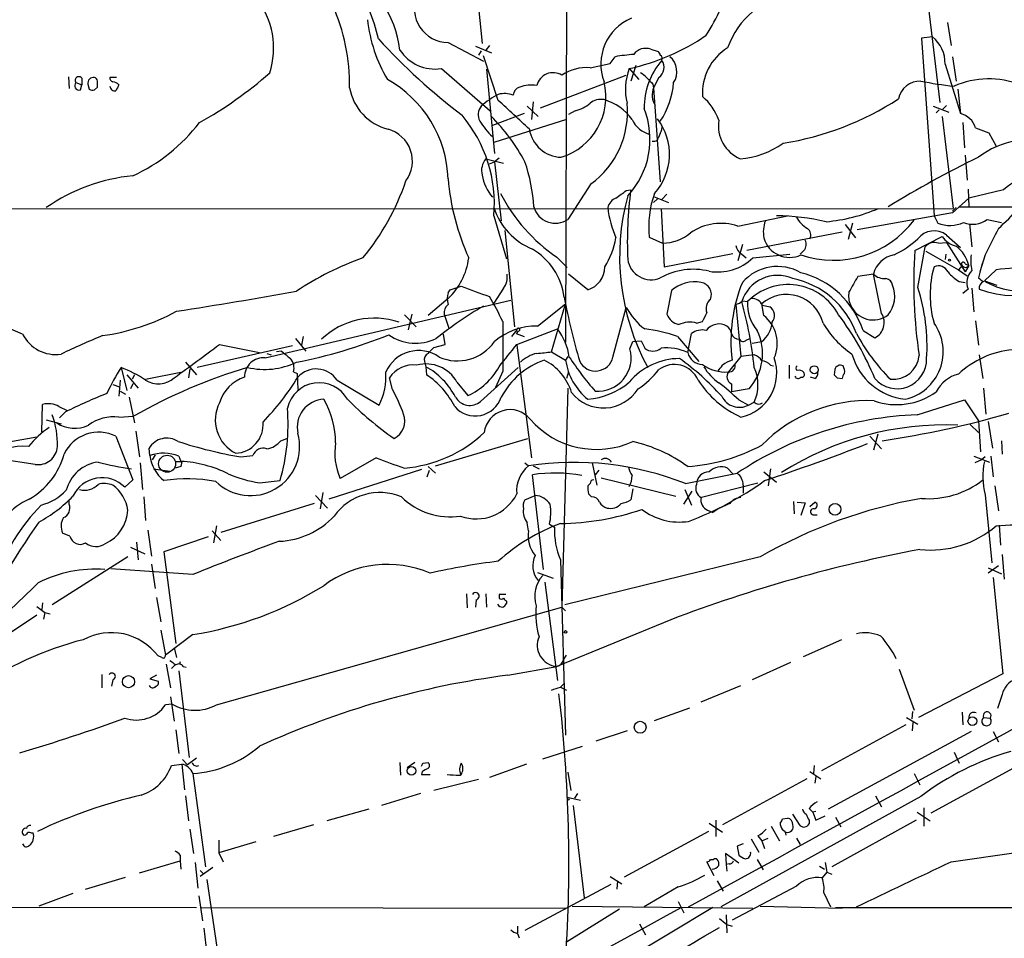
# Model space of a CAD drawing. Extents: x 2 to 1028, y 1648 to 2458.
# Drawn here: x 372 to 485, y 2294 to 2399 of the extents above; entities that cross this region are included whole.
import ezdxf

# ---------------------------------------------------------------- set-up
doc = ezdxf.new("R2010")
doc.units = 0
doc.header["$MEASUREMENT"] = 0
doc.layers.add('MAIN', color=5, linetype='CONTINUOUS')

msp = doc.modelspace()

# ---------------------------------------------------------------- linework, layer by layer
at = {"layer": 'MAIN'}
for p, q in [((435.102, 2457.0834), (434.848, 2361.9181)), ((424.18, 2407.3841), (425.2807, 2396.1234)), ((476.3347, 2400.4414), (477.6893, 2389.3501)), ((478.536, 2398.4941), (478.9593, 2395.8694)), ((421.386, 2396.2081), (425.45, 2394.0914)), ((426.1273, 2395.8694), (425.704, 2395.3614)), ((476.8427, 2396.8854), (475.5727, 2396.7161)), ((475.5727, 2396.7161), (477.012, 2376.3961)), ((424.5187, 2395.7848), (426.3813, 2395.0228)), ((425.196, 2395.2768), (424.8573, 2394.7688)), ((444.5847, 2395.4461), (445.4313, 2395.1921)), ((427.1433, 2389.6041), (425.45, 2394.6841)), ((437.642, 2393.3294), (439.928, 2393.8374)), ((439.928, 2393.8374), (440.5207, 2394.5994)), ((442.8913, 2393.5834), (442.2987, 2391.8054)), ((478.282, 2393.7528), (480.06, 2388.0801)), ((479.1287, 2394.5994), (479.552, 2391.8054)), ((420.624, 2393.2448), (426.212, 2388.4188)), ((425.7887, 2393.1601), (426.72, 2383.5081)), ((431.9693, 2388.7574), (441.7907, 2392.4828)), ((442.1293, 2393.2448), (443.23, 2391.9748)), ((377.952, 2392.3134), (378.0367, 2390.9588)), ((378.7987, 2391.6361), (379.476, 2391.3821)), ((379.3067, 2390.7894), (379.476, 2391.3821)), ((379.476, 2392.1441), (379.476, 2391.3821)), ((380.1533, 2391.4668), (380.3227, 2390.8741)), ((383.4553, 2392.2288), (382.6933, 2392.2288)), ((444.8387, 2391.4668), (444.9233, 2391.0434)), ((445.516, 2392.2288), (444.9233, 2391.0434)), ((380.9153, 2390.7894), (381.254, 2391.1281)), ((444.9233, 2391.0434), (445.6853, 2380.2908)), ((479.7213, 2390.8741), (480.06, 2388.0801)), ((431.1227, 2389.4348), (430.9533, 2387.4028)), ((430.1067, 2388.0801), (426.466, 2386.7254)), ((430.4453, 2388.9268), (431.7153, 2387.7414)), ((435.9487, 2388.4188), (435.1867, 2387.9954)), ((476.9273, 2388.9268), (478.7053, 2388.2494)), ((477.6047, 2388.5034), (477.266, 2388.1648)), ((478.4513, 2389.0114), (478.028, 2388.5881)), ((434.9327, 2387.4028), (426.6353, 2384.7781)), ((477.9433, 2387.7414), (479.2133, 2377.2428)), ((480.314, 2387.0641), (480.4833, 2384.1854)), ((445.6853, 2385.7941), (445.4313, 2385.2861)), ((481.7533, 2386.4714), (483.2773, 2385.8788)), ((483.2773, 2385.8788), (484.124, 2384.3548)), ((445.3467, 2385.0321), (445.4313, 2385.2861)), ((425.704, 2382.9154), (427.736, 2382.4074)), ((426.1273, 2382.3228), (426.72, 2382.5768)), ((427.228, 2383.0001), (426.72, 2382.5768)), ((426.72, 2382.5768), (427.482, 2375.8034)), ((480.568, 2383.3388), (480.822, 2380.4601)), ((437.7267, 2380.0368), (435.102, 2375.9728)), ((441.7907, 2379.2748), (442.2987, 2379.3594)), ((480.9067, 2379.4441), (480.9913, 2377.4121)), ((484.9707, 2379.3594), (480.9913, 2378.4281)), ((444.9233, 2378.5974), (446.6167, 2377.9201)), ((445.3467, 2378.3434), (444.9233, 2377.9201)), ((446.4473, 2378.8514), (445.8547, 2378.2588)), ((480.9913, 2378.4281), (479.1287, 2376.7348)), ((300.9053, 2377.1581), (479.2133, 2377.2428)), ((445.77, 2377.2428), (446.1087, 2370.5541)), ((479.1287, 2376.7348), (468.2067, 2374.7874)), ((479.552, 2377.3274), (479.1287, 2376.9041)), ((479.8907, 2377.4121), (519.176, 2377.4121)), ((426.6353, 2376.3961), (428.0747, 2371.4854)), ((454.5753, 2375.2108), (460.248, 2376.3961)), ((467.6987, 2375.5494), (467.1907, 2373.6868)), ((477.012, 2376.3961), (477.4353, 2375.5494)), ((483.108, 2375.9728), (484.7167, 2375.6341)), ((427.9053, 2374.7028), (429.006, 2363.6961)), ((466.5133, 2374.5334), (455.5913, 2372.4168)), ((466.852, 2375.3801), (468.0373, 2373.8561)), ((481.076, 2375.4648), (481.33, 2372.8401)), ((444.4153, 2373.9408), (445.9393, 2373.2634)), ((474.8107, 2372.4168), (477.9433, 2374.0254)), ((477.52, 2373.2634), (478.4513, 2373.3481)), ((478.4513, 2374.1948), (480.06, 2372.7554)), ((478.4513, 2373.3481), (480.568, 2369.9614)), ((455.0833, 2373.0941), (454.5753, 2371.2314)), ((462.1107, 2372.4168), (461.6873, 2371.9934)), ((475.1493, 2368.1834), (475.996, 2372.8401)), ((476.0807, 2372.3321), (479.806, 2370.2154)), ((433.832, 2371.6548), (435.0173, 2370.4694)), ((446.1087, 2370.5541), (453.9827, 2372.0781)), ((454.9987, 2371.9934), (455.5067, 2371.5701)), ((456.2687, 2371.5701), (460.502, 2371.9934)), ((478.3667, 2371.9934), (478.282, 2371.4008)), ((482.854, 2371.9088), (482.2613, 2369.9614)), ((480.2293, 2370.7234), (479.806, 2370.2154)), ((479.806, 2370.2154), (480.822, 2369.5381)), ((480.568, 2370.8928), (480.9913, 2370.7234)), ((480.9913, 2370.7234), (480.568, 2369.9614)), ((482.5153, 2370.9774), (482.092, 2369.2841)), ((484.124, 2370.2154), (482.7693, 2368.9454)), ((437.388, 2367.9294), (435.1867, 2369.7074)), ((470.0693, 2369.7074), (468.2913, 2369.4534)), ((471.0007, 2365.2201), (470.0693, 2369.7074)), ((479.8907, 2368.8608), (480.568, 2368.7761)), ((482.7693, 2368.9454), (484.2087, 2368.4374)), ((421.386, 2367.5908), (421.64, 2367.9294)), ((421.64, 2367.9294), (422.91, 2368.3528)), ((427.736, 2368.0988), (426.6353, 2366.4054)), ((446.9553, 2367.8448), (446.4473, 2365.1354)), ((480.9067, 2368.0141), (480.314, 2367.5061)), ((481.33, 2368.0988), (481.584, 2365.3894)), ((400.4733, 2360.1401), (428.5827, 2366.7441)), ((421.386, 2366.9134), (419.1, 2364.9661)), ((455.0833, 2366.6594), (455.676, 2366.5748)), ((431.6307, 2363.7808), (434.848, 2366.3208)), ((433.2393, 2360.8174), (434.848, 2366.3208)), ((440.2667, 2360.2248), (441.7907, 2365.8974)), ((454.3213, 2366.2361), (454.914, 2360.3094)), ((457.5387, 2364.9661), (457.2847, 2366.3208)), ((457.3693, 2366.1514), (458.216, 2365.9821)), ((372.7027, 2362.8494), (367.4533, 2365.0508)), ((416.3907, 2365.0508), (417.7453, 2363.6961)), ((417.2373, 2365.1354), (416.814, 2363.3574)), ((420.9627, 2365.1354), (421.4707, 2363.5268)), ((449.834, 2364.1194), (450.5113, 2364.2888)), ((481.7533, 2364.3734), (482.092, 2361.5794)), ((429.26, 2363.3574), (428.6673, 2362.5954)), ((429.4293, 2363.1881), (429.1753, 2362.9341)), ((429.26, 2361.6641), (433.9167, 2363.4421)), ((468.884, 2363.2728), (470.2387, 2362.4261)), ((403.9447, 2362.3414), (405.13, 2360.9021)), ((404.7913, 2362.5954), (404.622, 2361.5794)), ((421.0473, 2361.6641), (420.878, 2362.8494)), ((429.1753, 2362.9341), (430.1067, 2362.5954)), ((442.5527, 2362.0028), (443.484, 2362.0874)), ((443.484, 2362.0874), (443.9073, 2361.2408)), ((447.6327, 2362.5954), (450.088, 2359.7168)), ((448.818, 2360.7328), (449.2413, 2362.9341)), ((455.5067, 2362.1721), (455.93, 2362.3414)), ((403.606, 2361.4948), (392.684, 2359.0394)), ((395.224, 2361.6641), (399.796, 2360.7328)), ((402.336, 2360.9021), (401.7433, 2360.8174)), ((419.7773, 2361.3254), (421.0473, 2361.6641)), ((429.26, 2361.5794), (430.9533, 2348.7101)), ((442.214, 2361.1561), (442.5527, 2362.0028)), ((456.184, 2361.8334), (457.2847, 2362.0028)), ((400.6427, 2360.6481), (401.1507, 2360.4788)), ((433.2393, 2360.8174), (434.848, 2359.8861)), ((435.102, 2360.3094), (434.848, 2359.8861)), ((454.914, 2360.3094), (453.4747, 2358.5314)), ((456.438, 2360.4788), (454.914, 2360.3094)), ((482.1767, 2360.4788), (482.6, 2357.7694)), ((383.9633, 2359.0394), (384.6407, 2356.4148)), ((391.3293, 2359.6321), (392.5993, 2358.1928)), ((391.8373, 2358.8701), (391.668, 2357.8541)), ((418.6767, 2359.7168), (418.846, 2359.1241)), ((418.846, 2359.1241), (418.9307, 2358.1928)), ((425.1113, 2355.1448), (429.4293, 2359.0394)), ((458.3007, 2359.2934), (458.6393, 2359.2088)), ((460.4173, 2359.2934), (460.4173, 2357.7694)), ((465.6667, 2358.7854), (465.582, 2358.1928)), ((383.8787, 2357.6001), (383.7093, 2355.7374)), ((384.6407, 2358.1928), (385.9107, 2356.6688)), ((385.4873, 2358.1928), (385.2333, 2357.6848)), ((386.7573, 2357.6848), (390.9907, 2358.5314)), ((403.6907, 2358.5314), (404.114, 2358.3621)), ((404.114, 2358.3621), (404.1987, 2356.4994)), ((408.686, 2357.6001), (413.512, 2354.7214)), ((415.036, 2356.4994), (414.6973, 2357.8541)), ((427.6513, 2358.6161), (426.8047, 2356.7534)), ((435.1867, 2358.5314), (434.9327, 2357.7694)), ((463.3807, 2357.7694), (462.8727, 2357.9388)), ((465.9207, 2357.8541), (466.5133, 2357.7694)), ((383.032, 2357.0921), (383.794, 2356.8381)), ((385.318, 2357.1768), (385.064, 2356.5841)), ((422.402, 2357.3461), (423.672, 2355.8221)), ((435.102, 2356.6688), (434.4247, 2331.6074)), ((453.8133, 2357.1768), (453.8133, 2356.2454)), ((455.8453, 2356.5841), (453.8133, 2356.2454)), ((482.6847, 2356.6688), (482.9387, 2353.7054)), ((383.8787, 2356.3301), (384.4713, 2355.9914)), ((384.8947, 2355.6528), (385.4873, 2352.6894)), ((454.66, 2355.3141), (455.7607, 2354.7214)), ((475.0647, 2353.6208), (480.4833, 2355.3141)), ((480.4833, 2355.3141), (482.092, 2352.9434)), ((374.904, 2351.6734), (374.9887, 2354.8061)), ((376.8513, 2354.5521), (377.7827, 2354.1288)), ((455.7607, 2354.7214), (456.438, 2355.0601)), ((375.412, 2353.0281), (377.1053, 2352.6048)), ((377.6133, 2353.9594), (376.936, 2353.2821)), ((383.7093, 2353.3668), (385.4027, 2353.4514)), ((376.5973, 2352.6894), (377.1053, 2352.6048)), ((481.1607, 2352.5201), (482.092, 2351.5888)), ((482.092, 2352.9434), (482.346, 2349.3874)), ((483.1927, 2352.8588), (483.7007, 2349.8108)), ((366.6067, 2349.7261), (374.3113, 2351.0808)), ((383.3707, 2351.1654), (385.318, 2346.1701)), ((385.6567, 2351.7581), (386.08, 2348.7948)), ((402.2513, 2350.6574), (402.9287, 2350.9114)), ((419.9467, 2347.7788), (430.53, 2350.9114)), ((469.646, 2351.1654), (471.0007, 2349.7261)), ((470.5773, 2351.4194), (470.0693, 2349.5568)), ((387.2653, 2348.9641), (387.1807, 2349.8108)), ((484.7167, 2350.6574), (484.8013, 2349.1334)), ((374.142, 2347.9481), (370.078, 2348.5408)), ((387.858, 2349.0488), (387.5193, 2348.4561)), ((390.5673, 2348.8794), (390.8213, 2348.2868)), ((397.6793, 2348.7948), (399.034, 2348.9641)), ((413.1733, 2348.7101), (409.0247, 2346.3394)), ((481.584, 2348.8794), (483.362, 2348.2021)), ((482.854, 2348.7948), (482.4307, 2348.4561)), ((483.5313, 2348.8794), (483.7853, 2346.5088)), ((386.1647, 2348.1174), (386.4187, 2345.0694)), ((387.6887, 2347.4401), (389.5513, 2347.1861)), ((390.144, 2348.2868), (390.906, 2348.2868)), ((390.8213, 2347.6941), (390.144, 2347.5248)), ((390.906, 2348.2868), (390.8213, 2347.6941)), ((390.906, 2348.2868), (390.8213, 2347.6941)), ((419.1, 2347.6941), (419.9467, 2346.9321)), ((430.1913, 2348.1174), (430.6147, 2347.7788)), ((431.1227, 2347.7788), (431.8, 2347.4401)), ((437.896, 2348.1174), (438.404, 2345.5774)), ((453.39, 2347.5248), (453.9827, 2346.8474)), ((458.3007, 2347.4401), (458.0467, 2345.4928)), ((482.4307, 2348.4561), (481.6687, 2348.1174)), ((418.338, 2347.3554), (407.7547, 2343.9688)), ((419.0153, 2346.5088), (419.2693, 2347.2708)), ((432.308, 2335.9254), (431.038, 2346.7628)), ((438.658, 2347.2708), (438.2347, 2346.7628)), ((438.912, 2346.4241), (447.4633, 2344.3074)), ((448.564, 2345.7468), (454.4907, 2346.9321)), ((457.5387, 2347.1014), (458.978, 2345.9161)), ((385.318, 2346.1701), (384.3867, 2345.3234)), ((399.796, 2345.8314), (402.1667, 2346.0854)), ((437.388, 2345.4928), (437.642, 2345.7468)), ((442.5527, 2345.1541), (442.2987, 2343.8841)), ((450.2573, 2344.1381), (456.8613, 2345.8314)), ((455.168, 2345.5774), (455.168, 2344.6461)), ((483.9547, 2345.4928), (484.378, 2342.6141)), ((386.588, 2344.2228), (386.7573, 2341.5134)), ((406.2307, 2344.3921), (407.5853, 2342.9528)), ((407.0773, 2344.7308), (406.7387, 2342.8681)), ((430.1913, 2343.8841), (431.3767, 2344.3921)), ((437.8113, 2344.2228), (437.4727, 2344.5614)), ((448.3947, 2343.3761), (449.326, 2344.9001)), ((448.4793, 2345.0694), (449.2413, 2343.2914)), ((482.854, 2344.4768), (483.616, 2336.6874)), ((378.0367, 2343.3761), (378.0367, 2343.8841)), ((406.0613, 2343.4608), (395.3933, 2340.1588)), ((460.9253, 2343.7148), (461.01, 2342.2754)), ((461.3487, 2343.6301), (462.28, 2343.5454)), ((462.28, 2343.5454), (461.772, 2342.1061)), ((462.788, 2343.1221), (463.3807, 2343.6301)), ((451.104, 2342.6988), (451.6967, 2342.4448)), ((463.1267, 2342.1908), (463.6347, 2342.1908)), ((394.8853, 2340.9208), (394.5467, 2338.9734)), ((430.6147, 2340.3281), (430.4453, 2341.2594)), ((432.9853, 2341.0901), (433.578, 2340.7514)), ((484.4627, 2341.0054), (484.632, 2338.7194)), ((378.1213, 2339.7354), (377.2747, 2340.0741)), ((387.0113, 2340.4128), (387.4347, 2337.4494)), ((393.954, 2339.6508), (388.874, 2337.9574)), ((394.3773, 2340.3281), (395.3933, 2339.2274)), ((385.064, 2338.4654), (386.6727, 2337.7034)), ((385.7413, 2339.0581), (385.9107, 2337.0261)), ((384.7253, 2337.3648), (376.0893, 2331.8614)), ((388.874, 2337.9574), (390.2287, 2327.4588)), ((457.1153, 2337.3648), (434.7633, 2331.8614)), ((484.8013, 2337.6188), (485.0553, 2334.8248)), ((387.4347, 2336.5181), (387.858, 2333.7241)), ((434.2553, 2337.0261), (434.848, 2316.9601)), ((484.378, 2336.3488), (483.1927, 2335.5021)), ((483.1927, 2336.0948), (484.7167, 2335.4174)), ((392.176, 2335.3328), (382.778, 2336.0101)), ((431.6307, 2335.5868), (433.4087, 2334.9094)), ((483.7853, 2334.9941), (484.886, 2323.9874)), ((432.4773, 2334.4861), (433.9167, 2323.2254)), ((423.5027, 2333.1314), (423.5873, 2331.5228)), ((425.704, 2333.1314), (425.7887, 2331.6074)), ((427.228, 2333.0468), (427.228, 2332.6234)), ((374.3113, 2331.6921), (375.2427, 2331.0148)), ((374.9887, 2332.1154), (374.904, 2331.3534)), ((388.0273, 2332.7081), (388.5353, 2329.9141)), ((394.8853, 2320.4314), (434.4247, 2331.6074)), ((424.6033, 2332.4541), (424.5187, 2331.6074)), ((428.0747, 2332.2848), (428.0747, 2332.0308)), ((434.4247, 2331.6074), (434.848, 2331.1841)), ((374.3113, 2330.6761), (365.4213, 2324.7494)), ((375.2427, 2331.0148), (375.0733, 2330.2528)), ((375.2427, 2331.0148), (375.8353, 2330.8454)), ((446.8707, 2330.1681), (433.832, 2324.8341)), ((388.5353, 2328.9828), (389.0433, 2326.1041)), ((392.176, 2328.4748), (389.0433, 2326.1041)), ((466.4287, 2327.8821), (462.026, 2325.9348)), ((388.62, 2325.8501), (388.1967, 2326.0194)), ((390.0593, 2326.9508), (390.3133, 2325.8501)), ((434.594, 2325.5961), (434.9327, 2326.1041)), ((389.128, 2325.0881), (389.636, 2322.3788)), ((390.144, 2325.0034), (389.7207, 2324.5801)), ((390.7367, 2325.3421), (390.652, 2325.0881)), ((391.0753, 2324.8341), (391.414, 2324.7494)), ((428.244, 2323.8181), (433.832, 2324.8341)), ((460.5867, 2325.2574), (456.184, 2323.3101)), ((381.762, 2323.9028), (381.762, 2322.3788)), ((388.0273, 2323.8181), (387.2653, 2323.3948)), ((390.5673, 2324.3261), (391.7527, 2314.4201)), ((473.0327, 2324.4954), (474.726, 2319.8388)), ((484.886, 2323.9874), (475.234, 2318.9921)), ((383.032, 2323.3101), (382.8627, 2322.5481)), ((387.2653, 2323.3948), (388.1967, 2323.1408)), ((434.2553, 2322.4634), (434.6787, 2322.8868)), ((450.342, 2320.7701), (454.914, 2322.6328)), ((434.2553, 2322.4634), (434.9327, 2322.1248)), ((484.8013, 2321.6168), (484.2933, 2320.0081)), ((389.8053, 2320.5161), (389.0433, 2320.4314)), ((389.636, 2321.3628), (390.0593, 2318.5688)), ((445.008, 2318.6534), (449.072, 2320.0928)), ((474.5567, 2319.6694), (474.472, 2318.8228)), ((480.2293, 2319.5848), (480.314, 2318.1454)), ((473.7947, 2318.1454), (464.1427, 2312.8961)), ((473.8793, 2318.9921), (475.1493, 2318.2301)), ((474.5567, 2317.4681), (474.6413, 2318.3994)), ((482.6847, 2318.9921), (483.4467, 2318.9074)), ((390.2287, 2317.5528), (390.5673, 2314.8434)), ((441.8753, 2317.4681), (438.3193, 2316.2828)), ((481.2453, 2317.3834), (464.9047, 2308.4934)), ((483.7853, 2317.3834), (484.378, 2316.1981)), ((432.2233, 2314.2508), (436.7953, 2315.6901)), ((479.298, 2315.0128), (479.8907, 2313.7428)), ((389.7207, 2313.4888), (390.906, 2313.6581)), ((390.906, 2313.6581), (391.2447, 2310.6948)), ((390.9907, 2314.1661), (391.5833, 2313.5734)), ((392.5993, 2314.3354), (391.5833, 2313.5734)), ((415.8827, 2313.8274), (415.9673, 2312.3881)), ((417.576, 2313.8274), (416.7293, 2313.2348)), ((418.5073, 2313.7428), (419.1, 2313.8274)), ((430.3607, 2313.6581), (426.1273, 2312.1341)), ((392.176, 2312.5574), (393.6153, 2301.8894)), ((418.4227, 2312.8114), (418.338, 2312.4728)), ((418.338, 2312.4728), (419.354, 2312.4728)), ((422.9947, 2312.7268), (423.0793, 2312.8961)), ((435.102, 2312.7268), (435.4407, 2310.6101)), ((462.788, 2312.8114), (464.058, 2311.9648)), ((463.296, 2313.4888), (463.2113, 2312.5574)), ((474.726, 2312.5574), (475.4033, 2311.2874)), ((476.6733, 2308.0701), (486.156, 2313.2348)), ((424.8573, 2311.8801), (419.7773, 2310.6101)), ((462.4493, 2311.9648), (452.7973, 2306.7154)), ((463.4653, 2312.2188), (463.3807, 2311.4568)), ((418.2533, 2310.2714), (413.766, 2308.9168)), ((436.2027, 2310.2714), (435.864, 2309.7634)), ((391.3293, 2310.0174), (391.668, 2307.1388)), ((435.102, 2309.5941), (435.0173, 2309.8481)), ((435.0173, 2309.8481), (436.5413, 2309.5094)), ((475.488, 2309.9328), (452.628, 2297.3174)), ((470.3233, 2310.0174), (471.0007, 2308.7474)), ((412.3267, 2308.4934), (407.5007, 2307.1388)), ((435.6947, 2308.9168), (436.9647, 2298.3334)), ((462.7033, 2308.5781), (463.1267, 2308.1548)), ((463.4653, 2308.2394), (463.1267, 2308.1548)), ((463.1267, 2308.1548), (463.4653, 2307.2234)), ((475.0647, 2308.1548), (476.5887, 2307.1388)), ((475.8267, 2308.6628), (475.8267, 2306.5461)), ((451.2733, 2306.8848), (452.7973, 2305.8688)), ((452.0353, 2307.2234), (452.0353, 2305.3608)), ((459.6553, 2307.3928), (460.248, 2307.4774)), ((461.6873, 2306.6308), (460.8407, 2307.9008)), ((462.7033, 2307.2234), (462.7033, 2306.8001)), ((463.4653, 2307.2234), (464.566, 2307.7314)), ((474.98, 2307.2234), (465.328, 2301.8894)), ((465.7513, 2307.5621), (466.344, 2306.4614)), ((373.634, 2305.7841), (373.888, 2305.7841)), ((391.8373, 2306.2074), (392.2607, 2303.4134)), ((405.9767, 2306.7154), (401.4047, 2305.3608)), ((451.1887, 2305.9534), (441.5367, 2300.7041)), ((458.3853, 2306.5461), (459.3167, 2304.8528)), ((395.1393, 2304.9374), (395.1393, 2303.4981)), ((399.3727, 2304.7681), (395.1393, 2303.4981)), ((456.0993, 2305.1068), (456.946, 2303.5828)), ((456.8613, 2305.4454), (457.2847, 2304.8528)), ((457.2847, 2304.8528), (458.0467, 2305.1914)), ((457.2847, 2304.8528), (457.6233, 2304.0061)), ((461.264, 2305.1914), (461.6873, 2304.4294)), ((395.1393, 2303.4981), (395.6473, 2302.4821)), ((454.66, 2302.3128), (453.136, 2303.4134)), ((453.136, 2303.4134), (453.2207, 2302.1434)), ((455.168, 2304.5141), (454.4907, 2304.2601)), ((454.4907, 2304.2601), (454.66, 2303.2441)), ((478.9593, 2302.4821), (486.156, 2303.4981)), ((386.08, 2301.2121), (390.7367, 2302.5668)), ((390.7367, 2303.2441), (390.7367, 2302.5668)), ((390.7367, 2302.5668), (390.8213, 2301.6354)), ((392.43, 2302.3974), (392.7687, 2299.4341)), ((451.866, 2300.8734), (451.0193, 2302.4821)), ((451.4427, 2302.7361), (451.7813, 2302.7361)), ((456.7767, 2302.7361), (457.454, 2301.5508)), ((464.566, 2302.3974), (464.7353, 2301.2968)), ((394.462, 2301.8048), (393.0227, 2300.7888)), ((393.0227, 2301.4661), (393.446, 2301.0428)), ((453.5593, 2302.2281), (453.2207, 2302.1434)), ((453.2207, 2302.1434), (453.3053, 2301.3814)), ((463.8887, 2301.9741), (464.4813, 2301.6354)), ((464.7353, 2301.2968), (464.2273, 2300.6194)), ((464.7353, 2301.2968), (465.328, 2301.0428)), ((379.8993, 2299.3494), (384.4713, 2300.7041)), ((393.7847, 2300.4501), (395.3933, 2289.4434)), ((439.928, 2300.7888), (441.2827, 2299.9421)), ((440.7747, 2300.2808), (440.69, 2299.3494)), ((452.2047, 2300.2808), (452.882, 2299.0954)), ((440.0127, 2299.8574), (430.1913, 2294.6081)), ((447.7173, 2299.6034), (443.8227, 2297.3174)), ((461.264, 2299.6881), (453.898, 2295.7934)), ((464.3967, 2298.9261), (465.1587, 2297.3174)), ((378.46, 2298.8414), (374.5653, 2297.4021)), ((392.8533, 2298.5874), (393.2767, 2295.7088)), ((447.7173, 2297.9101), (448.3947, 2296.6401)), ((333.9253, 2297.3174), (392.5993, 2297.2328)), ((393.1073, 2297.2328), (434.848, 2297.1481)), ((441.0287, 2297.0634), (434.9327, 2293.2534)), ((435.61, 2297.4021), (456.2687, 2297.1481)), ((451.6967, 2297.2328), (439.674, 2290.0361)), ((457.1153, 2297.4021), (466.5133, 2297.1481)), ((465.7513, 2297.2328), (515.2813, 2297.2328)), ((453.2207, 2296.3861), (453.3053, 2294.3541)), ((393.446, 2294.8621), (393.7847, 2291.8988)), ((429.3447, 2295.1161), (429.3447, 2294.3541)), ((443.3147, 2295.3701), (443.992, 2294.1001)), ((450.7653, 2294.0154), (452.4587, 2294.9468)), ((453.3053, 2295.2854), (453.898, 2295.1161)), ((429.3447, 2294.2694), (429.514, 2293.7614))]:
    msp.add_line(p, q, dxfattribs=at)
for centre, radius in [((478.7899, 2371.3161), 0.1197), ((463.3011, 2358.7701), 0.4575), ((465.6794, 2342.8042), 0.6682), ((434.848, 2328.7712), 0.1526), ((384.8069, 2323.0811), 0.6952), ((443.3785, 2317.8673), 0.677), ((481.3993, 2318.5659), 0.5004), ((417.2017, 2312.8783), 0.5022)]:
    msp.add_circle(centre, radius, dxfattribs=at)
at = {"layer": 'MAIN', "color": 5}
msp.add_circle((389.2396, 2348.0255), 0.9735, dxfattribs=at)
at = {"layer": 'MAIN'}
for centre, radius, start, end in [((402.8491, 2393.6613), 13.144, 7.43169, 59.007462), ((391.474, 2391.5814), 22.5266, 12.954601, 30.903081), ((432.741, 2408.8497), 21.6825, 327.044827, 345.456223), ((421.4479, 2400.1249), 3.9173, 157.45518, 269.094589), ((462.2137, 2392.5416), 9.3438, 97.925704, 160.793847), ((392.1698, 2395.5779), 9.2582, 342.129074, 38.080861), ((387.1754, 2391.2719), 22.951, 359.429555, 23.779328), ((429.6121, 2400.8411), 17.57, 186.56343, 210.30667), ((444.5813, 2393.7419), 5.701, 112.677847, 200.764251), ((436.8333, 2417.5648), 24.8899, 282.285116, 304.509993), ((465.3054, 2443.9385), 70.209, 222.361362, 232.940822), ((474.3305, 2393.8342), 3.9523, 358.819887, 50.533728), ((419.8972, 2397.9854), 4.796, 213.169859, 278.716371), ((444.0476, 2374.155), 20.7464, 93.897864, 99.78786), ((443.9921, 2393.8977), 1.658, 69.05727, 144.800177), ((445.1351, 2394.7265), 0.5518, 4.396316, 57.536771), ((445.4735, 2394.3877), 0.436, 330.965819, 60.936461), ((456.6025, 2390.425), 6.1042, 121.754654, 183.734655), ((452.2908, 2388.6729), 8.4681, 139.467837, 180.000677), ((444.7311, 2393.3684), 1.3838, 304.557145, 35.710474), ((445.3081, 2392.8764), 2.27, 326.880477, 49.37872), ((370.622, 2427.2445), 45.9616, 299.047581, 311.340781), ((433.4169, 2390.8422), 1.9255, 58.438116, 166.325333), ((437.2116, 2388.4286), 4.9197, 84.981024, 124.505044), ((448.3617, 2390.8492), 6.677, 158.974318, 193.72156), ((442.5943, 2390.9156), 1.9912, 38.095812, 66.153792), ((379.1666, 2391.2811), 0.5112, 136.022323, 285.903834), ((379.1373, 2391.8902), 0.4233, 36.856362, 216.886139), ((380.8307, 2391.5514), 0.6827, 82.88123, 187.11877), ((380.8125, 2391.7994), 0.4415, 0.778604, 76.536569), ((211.954, 2391.4668), 169.3003, 359.885375, 0.114591), ((383.1421, 2392.1611), 0.4539, 171.421795, 255.960695), ((382.9684, 2390.747), 0.9759, 40.603205, 86.263254), ((552.8449, 2306.4035), 189.2834, 153.323728, 153.552938), ((407.9776, 2380.2212), 13.4146, 1.743751, 61.18464), ((430.911, 2387.3178), 4.03, 80.934095, 109.004147), ((432.2013, 2390.0151), 7.2528, 287.150297, 13.602078), ((613.8374, 2561.1677), 239.4973, 224.889621, 225.118787), ((437.8383, 2392.4148), 9.4033, 326.563086, 355.249818), ((475.4185, 2389.2888), 2.5176, 88.418086, 168.902073), ((485.478, 2443.4898), 52.641, 259.060291, 263.257988), ((483.3107, 2382.1762), 9.8874, 68.602443, 113.943602), ((380.7461, 2391.7212), 0.947, 243.443066, 280.291859), ((383.2629, 2391.2667), 0.5721, 185.405678, 280.860186), ((415.9813, 2392.0664), 5.9447, 189.909157, 255.849448), ((430.6507, 2383.1624), 7.9361, 116.228617, 133.418768), ((427.8658, 2387.7525), 2.6301, 68.336537, 105.944498), ((429.9314, 2390.0785), 1.1011, 107.587464, 173.832202), ((447.0404, 2390.1968), 2.2801, 158.20419, 211.325333), ((-396.5767, 1498.955), 1213.1655, 47.0065094, 47.2356928), ((435.0602, 2392.3126), 3.9939, 282.853864, 310.273593), ((438.9006, 2387.751), 1.9692, 79.758914, 129.729571), ((431.8185, 2388.2395), 10.109, 305.764264, 5.824627), ((437.4831, 2383.7941), 6.154, 35.901766, 73.307979), ((446.8146, 2385.4909), 5.852, 18.194069, 50.824121), ((454.1956, 2418.8192), 34.5733, 279.228181, 302.846888), ((426.3539, 2387.9559), 1.5111, 140.020142, 208.562951), ((435.0307, 2385.143), 9.4741, 317.003436, 21.874405), ((479.5014, 2385.7966), 2.3508, 16.681269, 76.253998), ((376.8194, 2399.4019), 20.2986, 294.751286, 322.568159), ((410.868, 2377.7438), 15.8248, 355.114554, 39.976398), ((433.0043, 2392.2198), 9.4078, 212.007449, 225.973737), ((410.6034, 2372.1134), 22.2074, 28.110095, 45.035393), ((445.2305, 2388.6519), 3.0318, 204.330718, 256.057718), ((440.0739, 2383.4139), 6.663, 317.775594, 37.687869), ((444.4995, 2386.5139), 1.3872, 328.741564, 12.329), ((456.4299, 2386.694), 4.1036, 171.252245, 247.042677), ((413.5132, 2382.6425), 3.7977, 323.347354, 74.501409), ((434.4679, 2386.8981), 3.8154, 188.986835, 268.078991), ((444.9232, 2385.8796), 0.9474, 259.712463, 296.551529), ((454.0674, 2392.6902), 9.8044, 274.456927, 305.350317), ((487.8887, 2375.6403), 9.4352, 70.316356, 127.906301), ((427.4074, 2381.5489), 2.1838, 141.262748, 193.130701), ((411.24, 2376.1664), 20.0061, 3.569885, 18.688441), ((531.08, 2281.643), 112.6511, 115.7767, 121.773175), ((497.9482, 2363.4879), 20.5017, 105.393753, 129.271513), ((387.3485, 2360.1464), 20.9205, 95.569784, 124.789641), ((390.2361, 2389.2842), 27.7905, 320.400698, 341.302634), ((449.454, 2383.1346), 28.1796, 185.1004, 204.229071), ((430.9029, 2382.1299), 5.7245, 190.845304, 219.187998), ((445.1908, 2388.1768), 20.0499, 207.44421, 235.491654), ((229.5314, 2675.1895), 364.1696, 305.422642, 305.651834), ((485.8906, 2373.5177), 43.9816, 172.367332, 182.758799), ((455.9566, 2375.1042), 11.5998, 160.710467, 185.756154), ((441.1794, 2376.998), 1.541, 111.872523, 167.657508), ((467.5398, 2371.7047), 26.5144, 164.742607, 208.533801), ((433.9144, 2379.6718), 7.6473, 197.852337, 247.905584), ((433.6812, 2378.1172), 2.5724, 195.908377, 303.52698), ((451.7463, 2378.7056), 12.1507, 186.512815, 203.522726), ((462.9803, 2394.9252), 19.2789, 274.970565, 293.481395), ((470.1177, 2391.5031), 21.8434, 310.756152, 319.243848), ((460.9576, 2374.5399), 3.4866, 158.753068, 191.310255), ((458.3661, 2347.1771), 29.2254, 77.582192, 88.800296), ((463.9726, 2377.6654), 3.0669, 207.973803, 242.026197), ((465.4757, 2382.9266), 11.6236, 251.419619, 322.732703), ((478.8173, 2379.0812), 3.7926, 248.6295, 294.643879), ((481.4545, 2378.1939), 2.769, 247.5861, 306.665875), ((445.8907, 2378.3544), 5.0912, 270.546944, 309.903553), ((452.628, 2369.4113), 6.1177, 71.439477, 124.570409), ((461.9746, 2374.217), 0.9275, 331.285017, 52.90524), ((477.0252, 2372.2291), 2.4285, 54.039408, 140.574142), ((1245.5954, 1992.4431), 851.9206, 153.3203543, 153.5495433), ((431.1675, 2375.5908), 9.5959, 328.339808, 349.585086), ((460.4885, 2374.6937), 3.0664, 195.851973, 294.743951), ((461.3065, 2373.1364), 1.0792, 318.177748, 25.56538), ((467.327, 2382.2478), 11.5342, 296.314019, 312.701837), ((477.0688, 2371.9329), 1.405, 71.267142, 139.780884), ((480.215, 2375.6198), 2.7754, 215.063222, 256.179059), ((427.2372, 2366.1158), 7.5041, 7.403921, 59.569064), ((455.9305, 2373.3485), 1.6445, 191.899604, 235.486632), ((528.8966, 2368.68), 54.2148, 176.04771, 188.79123), ((476.9701, 2369.6655), 4.158, 14.739425, 51.615003), ((486.179, 2378.2788), 11.0174, 248.698737, 330.924686), ((423.2576, 2338.8285), 34.7385, 109.521597, 123.608505), ((416.1226, 2372.5248), 7.6936, 313.167127, 352.871751), ((444.6458, 2371.7911), 2.714, 188.268334, 292.520803), ((452.2469, 2375.8037), 5.8393, 260.402178, 313.530346), ((472.9517, 2368.9806), 2.9726, 99.912291, 165.847823), ((480.3563, 2370.8927), 0.2116, 0.027065, 233.124688), ((487.5136, 2371.3164), 6.2962, 174.601167, 190.853769), ((486.8388, 2375.5758), 7.7797, 238.459901, 330.453166), ((436.5686, 2370.572), 2.7668, 287.227274, 359.629313), ((449.4408, 2362.6141), 7.6546, 76.148929, 119.381403), ((459.0999, 2365.2413), 5.3505, 60.039017, 138.650679), ((488.2729, 2367.3367), 11.7115, 164.054604, 195.944926), ((477.52, 2369.4533), 1.2124, 24.778772, 114.7725), ((483.1096, 2373.8581), 5.9443, 220.960418, 237.213288), ((480.6103, 2370.9264), 0.4317, 208.049066, 331.950934), ((482.6424, 2368.7677), 1.8922, 133.91439, 203.469349), ((487.1298, 2346.9373), 23.4714, 87.41596, 97.357643), ((425.8919, 2369.4441), 2.2826, 323.88866, 6.623759), ((449.6433, 2364.6935), 4.142, 80.288432, 130.463559), ((-9090.8555, 19744.091), 19884.5894, 298.66949066, 299.09577532), ((450.0868, 2367.3471), 1.4516, 339.080378, 79.874496), ((471.5665, 2362.0544), 17.8011, 157.814809, 186.996425), ((459.0937, 2365.274), 4.2966, 66.008536, 162.377254), ((458.9127, 2359.595), 9.796, 19.929588, 78.649232), ((459.3367, 2360.1226), 10.0536, 18.260676, 75.981725), ((912.3045, 2114.5523), 511.9788, 150.140534, 150.369706), ((471.4201, 2371.2415), 2.044, 228.635557, 272.484317), ((471.3817, 2368.3104), 0.898, 8.130102, 81.869898), ((486.196, 2374.4038), 6.5616, 231.284007, 237.647147), ((482.9888, 2368.1026), 0.8169, 111.854808, 186.219364), ((304.1085, 2924.9935), 566.1212, 278.758655, 280.166002), ((441.8454, 2414.7866), 50.1463, 247.814686, 251.733026), ((460.3251, 2362.0007), 6.522, 27.882474, 135.4659), ((469.5186, 2367.2098), 2.2911, 168.274657, 205.150145), ((469.1038, 2367.181), 3.407, 321.299745, 21.639647), ((454.8574, 2361.5194), 21.3581, 356.069561, 18.180537), ((424.0521, 2366.9134), 2.7508, 165.744007, 194.253974), ((397.4031, 2350.1174), 33.4033, 25.103274, 30.692357), ((516.2614, 2382.8776), 83.0976, 190.957177, 196.183706), ((452.154, 2365.8104), 1.2422, 124.932318, 204.016812), ((453.9157, 2367.8637), 1.6774, 283.993164, 314.113543), ((411.9445, 2354.4461), 44.73, 5.894068, 15.732937), ((460.1725, 2366.2392), 4.509, 175.731596, 221.138827), ((456.2264, 2365.6859), 1.2341, 22.160931, 95.911556), ((460.127, 2363.077), 4.3129, 13.986624, 131.225667), ((378.4893, 2387.0791), 24.6289, 277.834925, 298.691038), ((448.7261, 2326.4076), 45.9851, 120.408797, 128.608982), ((422.0709, 2365.341), 1.1271, 127.421984, 190.51036), ((448.3349, 2369.3989), 7.4221, 208.149184, 233.377132), ((457.5349, 2364.9777), 1.2136, 320.399345, 55.858165), ((470.0534, 2367.2817), 2.8104, 201.841538, 307.459084), ((412.9452, 2355.9614), 8.7224, 70.909254, 133.800609), ((1845.8501, 2361.4524), 1418.2016, 179.8854085, 180.1145875), ((448.162, 2365.7284), 1.8143, 199.077079, 258.555677), ((196.7653, 2491.7967), 283.9812, 333.320375, 333.549558), ((455.0162, 2361.788), 4.0575, 336.037654, 51.560504), ((440.0618, 2345.3982), 32.6143, 22.291469, 37.05464), ((469.3594, 2364.1668), 1.9502, 296.80024, 32.690213), ((431.4775, 2356.5336), 7.2489, 88.788994, 131.019071), ((429.4378, 2363.3659), 0.178, 267.262972, 182.737028), ((428.3815, 2359.2178), 6.963, 8.315364, 37.349797), ((441.7966, 2345.5363), 18.0298, 71.113636, 83.277112), ((449.0666, 2361.0512), 3.1627, 75.957605, 113.568487), ((450.4691, 2361.1979), 2.1265, 77.35254, 125.267056), ((452.4109, 2362.1695), 1.8429, 60.966232, 143.225857), ((452.713, 2362.8497), 1.1035, 4.386361, 57.538365), ((451.291, 2360.6275), 6.0902, 318.400681, 25.744174), ((455.4192, 2364.427), 3.0589, 307.579441, 355.821235), ((473.9101, 2369.7208), 11.113, 210.267608, 235.489831), ((472.4703, 2360.8536), 5.5939, 282.803994, 35.718777), ((376.4893, 2364.7596), 4.2412, 206.76926, 278.351341), ((412.3613, 2287.9588), 80.7119, 112.214067, 115.900703), ((392.4527, 2418.1858), 59.6871, 281.183667, 291.793923), ((417.6844, 2367.1907), 5.3874, 235.238256, 295.825439), ((454.705, 2363.1813), 0.9253, 195.494612, 272.458892), ((455.1515, 2362.4463), 0.4488, 204.977557, 322.333315), ((488.079, 2373.6717), 22.6623, 208.281886, 224.865204), ((51.8926, 2821.6662), 574.0021, 306.0958948, 306.7365267), ((614.5291, 2614.4907), 330.6555, 230.078715, 230.307887), ((418.0164, 2356.8783), 4.0912, 54.881205, 156.167903), ((250.1137, 2530.3116), 239.462, 314.885425, 315.114608), ((422.454, 2365.0102), 5.2195, 246.467294, 324.81733), ((-206.7498, 2868.3891), 813.1904, 321.2256015, 321.4547865), ((438.5212, 2360.1475), 3.8281, 265.707936, 15.276385), ((444.8387, 2362.352), 1.4499, 230.030499, 309.966473), ((446.3726, 2355.4582), 5.8139, 65.126708, 95.949273), ((487.0272, 2350.5363), 10.5864, 95.640529, 133.009925), ((400.2834, 2357.9675), 2.1809, 85.004655, 180.754021), ((402.1878, 2358.997), 1.5734, 342.786964, 42.274669), ((419.5091, 2359.9003), 0.8524, 118.681808, 192.43184), ((435.4877, 2351.3309), 9.0978, 109.888517, 151.637482), ((432.3892, 2356.8867), 3.8548, 102.635212, 134.584843), ((428.1526, 2403.1411), 42.6283, 274.565829, 276.853257), ((429.5751, 2354.3371), 6.2234, 17.039983, 63.080035), ((441.7195, 2360.8131), 6.9337, 187.683104, 231.339805), ((463.5686, 2378.6809), 33.7841, 213.113244, 221.420307), ((438.2674, 2360.6784), 2.0502, 207.971222, 347.217164), ((447.928, 2352.4957), 7.5598, 90.313014, 140.088754), ((430.8677, 2336.1782), 29.3218, 41.840082, 54.519792), ((450.5803, 2361.2), 1.8232, 194.848014, 267.831099), ((455.3147, 2355.9367), 4.1958, 109.733556, 126.868532), ((453.8513, 2358.4228), 5.1665, 281.869981, 19.414137), ((456.1274, 2359.2227), 1.2939, 26.567031, 76.110889), ((457.1862, 2358.3344), 1.4703, 40.71119, 86.158708), ((474.5062, 2362.5185), 7.1641, 195.836969, 263.619093), ((472.7902, 2359.9801), 3.376, 220.906688, 1.278083), ((472.3099, 2360.6943), 3.0237, 264.43553, 354.302228), ((404.8627, 2345.7761), 24.7528, 147.599731, 155.410454), ((379.3585, 2346.6689), 13.1998, 55.907831, 69.5827), ((416.5311, 2298.8244), 62.8736, 106.721327, 119.676023), ((400.3886, 2367.3182), 8.5048, 256.763762, 295.345663), ((406.3087, 2355.9986), 2.8664, 33.966707, 137.400654), ((417.3713, 2356.1629), 3.1639, 81.663992, 147.688254), ((418.901, 2355.4671), 3.9734, 28.222624, 105.637192), ((414.8018, 2351.7908), 8.3745, 27.461879, 61.123953), ((420.4213, 2362.8886), 7.7783, 294.703166, 331.054861), ((436.9316, 2365.6532), 10.9936, 304.417019, 321.339052), ((447.2927, 2356.4248), 2.9545, 23.441267, 126.966861), ((453.1234, 2362.9111), 4.3938, 233.522878, 274.585932), ((455.7985, 2362.0755), 5.9078, 209.971753, 234.573935), ((283.2343, 2485.9426), 211.6403, 323.014179, 323.243384), ((453.5452, 2359.2511), 0.7232, 264.405299, 17.021762), ((451.9932, 2357.0498), 4.8698, 335.884482, 24.114444), ((461.4544, 2358.9548), 0.2751, 112.594233, 247.405767), ((461.5603, 2358.0657), 0.6694, 34.698943, 108.426829), ((466.2806, 2358.6711), 0.6244, 59.446987, 169.453054), ((465.6244, 2358.5739), 1.1624, 349.501163, 33.109008), ((388.239, 2359.9286), 2.76, 237.530082, 311.265801), ((399.4756, 2353.7253), 4.4316, 108.047351, 163.615056), ((378.6517, 2373.5074), 29.9171, 316.129897, 328.641448), ((406.6399, 2358.077), 7.6476, 333.974056, 3.406364), ((413.6327, 2350.2691), 9.5317, 26.701344, 56.232242), ((459.4848, 2363.634), 11.2386, 212.472131, 246.002105), ((454.2246, 2357.9992), 0.9196, 144.636882, 243.429376), ((461.4534, 2358.1415), 0.3776, 198.223845, 327.534626), ((461.8779, 2358.2351), 0.3147, 250.332702, 42.282263), ((463.0418, 2358.3621), 0.6828, 299.760495, 7.126057), ((550.4263, 2442.6984), 119.7487, 224.885409, 225.114592), ((467.4702, 2357.7101), 0.9587, 137.151439, 176.453861), ((480.7368, 2354.5104), 3.8803, 103.879385, 153.440232), ((406.6362, 2353.5817), 3.7104, 29.322173, 167.531321), ((396.5657, 2346.4182), 21.0424, 20.261799, 28.625976), ((439.1845, 2359.0878), 4.6858, 218.656371, 327.70221), ((436.7279, 2363.7517), 8.379, 274.518491, 310.138622), ((441.2913, 2341.9356), 18.9131, 45.020993, 54.127801), ((412.8693, 2281.3548), 80.7119, 112.214067, 115.900703), ((407.3333, 2352.1938), 3.2096, 93.059419, 192.408953), ((398.7592, 2350.4387), 9.7576, 359.79272, 30.552985), ((438.2812, 2383.7546), 40.1394, 224.945395, 234.90781), ((424.4999, 2356.6296), 3.1381, 221.455074, 341.863563), ((423.8849, 2356.605), 1.9069, 209.955814, 310.026394), ((454.7363, 2356.7282), 2.2531, 206.087408, 297.042695), ((472.7466, 2362.4813), 7.7014, 250.32771, 305.932309), ((375.6219, 2352.4929), 2.3983, 59.161617, 105.308759), ((399.0177, 2353.0228), 4.2667, 152.765327, 243.090832), ((379.5981, 2352.58), 23.4845, 343.945689, 4.402672), ((428.4812, 2351.2423), 2.9668, 39.08599, 173.292984), ((456.9554, 2355.5872), 0.7386, 225.532076, 304.079463), ((469.4555, 2338.1578), 17.0859, 87.656998, 135.424925), ((366.9749, 2350.2684), 9.7114, 358.298821, 20.194207), ((383.1503, 2348.5158), 4.8831, 83.426573, 126.612699), ((414.2191, 2352.9137), 2.232, 296.221795, 20.775069), ((438.3618, 2359.6893), 10.0337, 220.953537, 294.688475), ((476.5645, 2314.0211), 39.6281, 92.168985, 123.850228), ((454.8503, 2460.7107), 111.2443, 278.391717, 286.026741), ((381.9644, 2343.1123), 10.9936, 124.417019, 141.339052), ((378.6453, 2355.8256), 3.7457, 236.854677, 295.163917), ((396.9307, 2352.5134), 3.299, 272.710367, 4.532578), ((478.352, 2317.3504), 35.1117, 87.76499, 122.337214), ((381.402, 2347.2482), 4.384, 63.316887, 154.531486), ((389.2024, 2348.5853), 2.3641, 57.211333, 148.776887), ((398.7672, 2350.0033), 5.635, 225.258832, 15.446226), ((415.1498, 2362.6358), 15.1619, 274.694538, 313.230513), ((372.736, 2343.6161), 6.3965, 84.221669, 130.828642), ((374.4807, 2350.1283), 2.2063, 261.169533, 356.148439), ((406.4068, 2399.5735), 51.5233, 251.997031, 260.247673), ((400.2322, 2348.5137), 1.2801, 71.29469, 159.398901), ((400.2469, 2352.2647), 2.5693, 278.861793, 321.274367), ((415.8827, 2349.2604), 7.4542, 171.17962, 203.070412), ((438.3994, 2333.276), 17.7884, 54.147913, 76.49779), ((447.3723, 2368.505), 20.8611, 273.973862, 298.369955), ((371.2876, 2604.5704), 272.5222, 288.46966, 291.099387), ((369.2726, 2351.3141), 8.4574, 299.714211, 345.057717), ((388.804, 2344.5436), 4.6806, 67.869217, 109.192128), ((391.6069, 2349.5015), 4.3748, 187.056138, 231.339987), ((432.09, 2395.0987), 50.0973, 247.81497, 251.737205), ((439.3961, 2347.8226), 0.7973, 28.422919, 127.385881), ((381.8911, 2343.9084), 4.3291, 97.331039, 165.602629), ((390.6595, 2384.9003), 37.8634, 255.749055, 261.631199), ((390.1921, 2334.999), 13.3027, 62.958405, 87.288972), ((432.8643, 2344.9377), 3.6239, 128.372392, 185.960263), ((435.8528, 2313.757), 34.4227, 68.329519, 98.752705), ((444.3503, 2348.0955), 2.3563, 191.905565, 216.980293), ((452.6615, 2345.664), 1.9983, 68.619742, 134.002453), ((491.3576, 2346.5718), 8.7579, 168.707132, 193.840125), ((381.7743, 2342.7681), 3.6543, 44.366942, 155.087867), ((391.5876, 2328.5484), 17.7457, 79.56829, 98.795944), ((402.488, 2361.9844), 16.3758, 247.570955, 260.538253), ((433.6223, 2329.8414), 17.1176, 79.605639, 98.683331), ((439.4172, 2346.8116), 3.0537, 332.638631, 357.494392), ((451.2793, 2345.6561), 1.4453, 90.237856, 179.762144), ((453.4743, 2345.5773), 1.6937, 0.003383, 53.121983), ((379.8223, 2347.0015), 2.0232, 252.740074, 318.546606), ((382.0529, 2342.9715), 2.7838, 69.40758, 104.865922), ((380.5826, 2342.1993), 4.1727, 6.875166, 54.054803), ((439.757, 2345.2387), 2.3826, 173.877836, 196.515207), ((438.0654, 2345.7467), 0.4234, 90.013532, 179.986468), ((435.6028, 2376.8301), 37.8172, 290.590677, 305.61165), ((450.9769, 2345.1964), 1.2341, 157.830469, 239.039428), ((476.3815, 2354.0916), 10.0707, 265.393503, 308.132462), ((366.4417, 2356.0621), 16.8111, 298.896502, 315.635282), ((373.2719, 2349.2155), 6.1228, 284.638826, 316.293052), ((413.571, 2338.3224), 6.4008, 67.194222, 144.696974), ((421.6561, 2349.9448), 8.0092, 225.596404, 278.394155), ((424.607, 2346.9285), 5.2205, 250.044742, 333.036396), ((431.2076, 2342.1911), 2.2075, 32.467609, 85.606669), ((437.8598, 2343.2709), 0.9532, 22.138512, 92.91674), ((451.6088, 2343.8874), 1.2914, 168.805795, 246.989004), ((454.9566, 2342.5289), 1.6098, 91.516424, 144.626583), ((485.5279, 2287.7705), 57.1565, 100.03061, 119.808417), ((376.0623, 2337.7251), 6.7625, 112.589038, 170.091114), ((391.3398, 2327.1881), 23.0704, 135.732671, 160.669471), ((376.9262, 2342.9571), 1.1868, 291.402483, 20.671868), ((431.1224, 2343.2068), 1.1513, 143.967139, 197.108217), ((432.1437, 2342.5664), 2.1431, 171.906951, 217.580003), ((427.8832, 2342.4237), 5.2735, 345.351609, 10.404745), ((439.8998, 2344.2086), 1.2936, 206.563071, 256.111999), ((439.9629, 2344.5707), 1.6605, 256.997366, 318.056131), ((440.6194, 2346.608), 3.1999, 280.417271, 301.654071), ((456.8166, 2335.006), 9.0305, 110.568224, 124.538455), ((463.2114, 2342.5295), 0.349, 75.97172, 255.959776), ((463.2431, 2343.2597), 0.3951, 277.693333, 69.620458), ((379.0611, 2340.8801), 1.9598, 150.266722, 204.284265), ((380.2806, 2342.9103), 4.4497, 295.343604, 357.275649), ((401.6922, 2348.2488), 9.1143, 272.451161, 316.901526), ((433.7858, 2371.6585), 30.4873, 270.882381, 288.716409), ((447.8442, 2348.4399), 7.0906, 232.915966, 278.585385), ((448.9732, 2288.8566), 91.0575, 144.800771, 154.268171), ((441.5985, 2321.0642), 21.4093, 110.059199, 132.468328), ((442.0149, 2340.3611), 8.4459, 177.351324, 203.257559), ((476.6542, 2349.5745), 11.4317, 263.717924, 310.80048), ((382.8695, 4099.313), 1761.3051, 273.2956561, 273.571576), ((379.2698, 2339.96), 1.1703, 191.065084, 302.539906), ((433.769, 2339.6874), 3.2187, 168.518308, 221.990256), ((381.0985, 2340.4486), 1.9011, 230.892107, 304.867087), ((489.6331, 2096.7271), 257.7413, 109.857744, 112.217272), ((433.6808, 2336.3459), 2.5925, 152.720321, 220.69838), ((506.2858, 2174.0299), 167.0607, 100.652848, 110.833267), ((414.5021, 2324.2435), 12.2596, 66.686347, 126.778763), ((436.9165, 2257.5914), 79.8656, 97.028933, 102.703195), ((381.0842, 2321.1957), 14.7647, 86.052264, 116.567307), ((434.9284, 2332.835), 3.625, 138.26526, 196.97281), ((312.0687, 2396.0665), 87.7373, 309.000336, 315.344896), ((385.861, 2368.2994), 40.3222, 279.01039, 301.888652), ((424.5449, 2332.8599), 0.41, 278.189394, 152.878697), ((427.609, 2142.547), 190.5002, 89.885408, 90.114592), ((427.6373, 2332.2707), 0.6634, 209.292832, 271.209139), ((427.482, 2332.9624), 0.4236, 233.157154, 306.842846), ((427.3544, 2332.3277), 0.7791, 292.400936, 337.599064), ((512.5678, 2417.1415), 119.7487, 224.893867, 225.123016), ((440.9636, 2330.8877), 9.5438, 174.654579, 196.226681), ((382.8397, 2321.9867), 6.7052, 36.972095, 118.45088), ((434.0153, 2327.247), 2.4199, 156.270704, 265.655774), ((469.1308, 2324.162), 4.5116, 66.691018, 102.920561), ((462.3159, 2320.5648), 11.5706, 26.241506, 41.98909), ((388.8885, 2291.2496), 37.7806, 104.161411, 125.192245), ((388.7894, 2326.0476), 0.2601, 229.379598, 12.545532), ((516.9079, 2494.6312), 211.7102, 233.018223, 233.247373), ((390.5712, 2324.5147), 0.5968, 32.358529, 125.024268), ((433.705, 2325.7231), 0.898, 278.130102, 351.869898), ((382.9249, 2323.6811), 0.3862, 286.102331, 144.964223), ((440.8263, 2225.9319), 98.6915, 97.32464, 114.566105), ((387.5859, 2322.8081), 0.4415, 203.394557, 323.919193), ((387.8721, 2322.9291), 0.3875, 280.497939, 33.11188), ((487.3874, 2320.9423), 2.6726, 113.415907, 165.381922), ((349.0973, 2576.294), 267.7347, 288.316981, 288.546163), ((269.366, 2302.3647), 165.8511, 356.176802, 6.695384), ((385.7107, 2322.738), 4.053, 250.932918, 325.311642), ((392.4205, 2324.9855), 5.1783, 239.666626, 298.42343), ((481.5624, 2318.9927), 0.5774, 61.490907, 188.494949), ((483.0913, 2319.1803), 0.448, 322.480524, 204.837661), ((311.2287, 2519.7885), 213.788, 286.616376, 290.010894), ((483.0234, 2318.5688), 0.5421, 128.66476, 38.656507), ((391.2554, 2325.6306), 13.1056, 274.028055, 310.668251), ((494.2094, 2285.4014), 30.859, 105.780311, 127.34945), ((390.5316, 2311.9431), 1.7554, 20.484225, 77.685026), ((392.6071, 2313.9614), 0.5329, 194.562979, 297.517168), ((333.7377, 2355.9034), 94.6752, 333.327151, 333.556307), ((418.8459, 2313.4888), 0.4233, 306.878017, 53.113861), ((424.0869, 2313.0265), 1.3777, 148.673933, 203.696052), ((421.9364, 2313.1079), 1.1624, 349.501163, 33.109008), ((384.6421, 2315.222), 5.3662, 287.427719, 341.156502), ((503.4313, 2143.6659), 189.3057, 116.453844, 116.68304), ((422.4873, 2320.5658), 8.1794, 261.662854, 271.181803), ((422.6983, 2312.6845), 0.2994, 261.878017, 8.121983), ((399.8236, 2252.3113), 59.3636, 103.218408, 115.362037), ((435.1867, 2309.6788), 0.1196, 225, 45), ((465.0749, 2306.6295), 3.0695, 117.982668, 140.592127), ((463.0422, 2308.8324), 1.1519, 197.115163, 233.973724), ((460.914, 2306.9619), 1.5128, 179.715929, 213.689017), ((459.1052, 2307.4349), 0.5517, 302.460041, 355.623597), ((460.1, 2306.7508), 0.7415, 357.263766, 78.48701), ((462.1352, 2307.0763), 0.6317, 224.846083, 334.071813), ((631.8839, 2392.212), 189.3281, 206.443679, 206.672862), ((373.0432, 2305.9038), 0.397, 77.962694, 210.976128), ((372.9355, 2305.7629), 0.2413, 195.257201, 322.137512), ((373.5663, 2306.182), 0.4539, 81.421795, 165.960695), ((373.4647, 2305.4453), 0.3787, 63.44848, 153.414653), ((372.736, 2305.341), 1.2343, 306.18471, 21.038511), ((455.4211, 2308.156), 3.0695, 297.982668, 320.592127), ((459.4358, 2305.5184), 0.643, 1.042599, 70.040493), ((460.2716, 2306.4614), 0.6232, 251.969171, 24.052103), ((373.1242, 2304.6116), 0.4326, 193.024396, 321.919398), ((389.806, 2302.5675), 1.1507, 36.016391, 72.917772), ((455.4234, 2303.4312), 0.6104, 269.868588, 14.379996), ((450.9772, 2303.0322), 0.5517, 274.376403, 327.539959), ((451.993, 2302.5244), 0.2994, 45, 135), ((451.612, 2302.2281), 0.7806, 347.473581, 40.599702), ((453.6271, 2302.6767), 0.4537, 261.405541, 345.982133), ((455.8264, 2304.4462), 1.675, 225.863544, 256.028469), ((-817.631, 5009.2178), 3001.2605, 295.3663377, 295.5955211), ((451.5695, 2302.6093), 0.9748, 272.498744, 325.617102), ((444.2131, 2311.594), 12.4921, 286.290769, 301.634966), ((463.6483, 2297.2816), 3.3876, 80.15897, 134.7345), ((460.5007, 2299.3915), 3.9237, 353.187963, 18.236848), ((-4353.6052, 11009.7128), 9948.0278, 298.4340462, 298.86023611), ((622.2319, 2507.2738), 271.0632, 231.220625, 231.449809), ((429.7499, 2295.896), 1.6763, 225.870102, 256.011837), ((428.7143, 2327.2187), 39.8586, 286.593805, 303.588961)]:
    msp.add_arc(centre, radius, start, end, dxfattribs=at)

doc.saveas('drawing.dxf')
